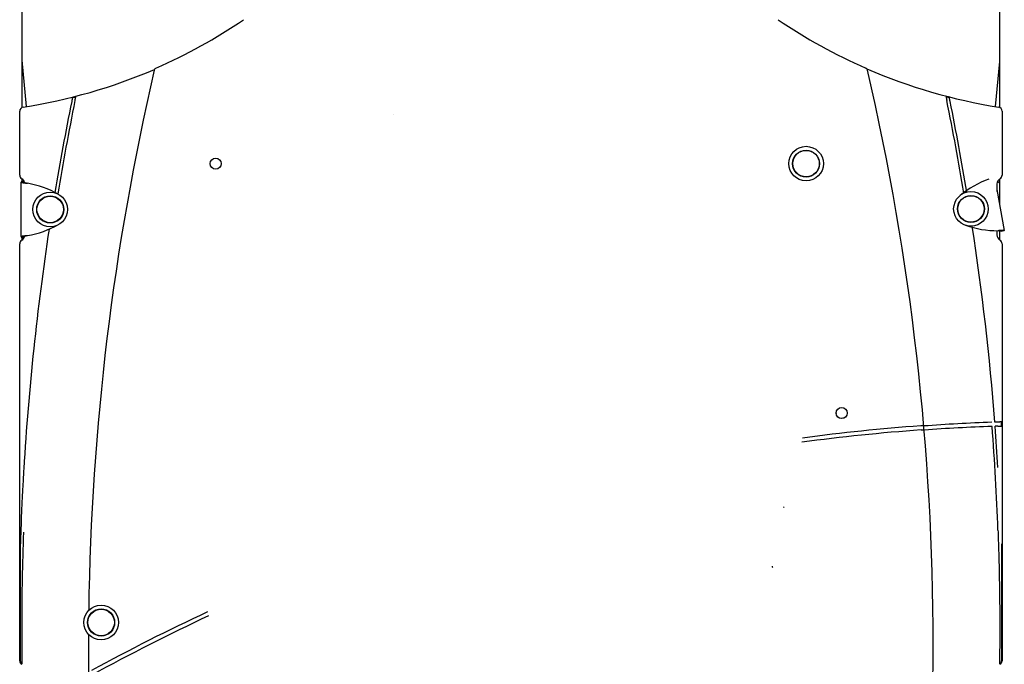
# Model space of a CAD drawing. Extents: x -6341 to 17300, y -2841 to 3484.
# Drawn here: x 12208 to 13175, y -87 to 546 of the extents above; entities that cross this region are included whole.
import ezdxf

# ---------------------------------------------------------------- set-up
doc = ezdxf.new("R2010")
doc.units = 0

msp = doc.modelspace()

# ---------------------------------------------------------------- linework, layer by layer
at = {"color": 7, "linetype": 'Continuous'}
for p, q in [((12210.64, 459.94), (12210.64, 1216.58)), ((13170.53, 876.87), (13170.53, 459.99)), ((12214.96, 460.73), (12210.64, 506.14)), ((13170.53, 504.97), (13166.32, 460.75)), ((12208.14, 393.32), (12208.14, 456.23)), ((13173.14, 456.24), (13173.14, 393.32)), ((12212.68, 386.94), (12209.68, 386.94)), ((12209.68, 386.94), (12209.68, 386.39)), ((12210.64, 386.94), (12210.64, 389.54)), ((12212.68, 386.94), (12212.68, 386.39)), ((13170.53, 389.45), (13170.53, 365.93)), ((12212.68, 386.39), (12209.68, 386.39)), ((12209.68, 332.94), (12209.68, 386.39)), ((13168.14, 384.66), (13168.14, 377.34)), ((13168.14, 379.29), (13175.36, 338.86)), ((13168.14, 338.79), (13168.14, 334.66)), ((13170.53, 338.69), (13170.53, 329.87)), ((13172.41, 338.33), (13175.36, 338.86)), ((13175.39, 338.72), (13175.36, 338.86)), ((12212.68, 332.94), (12209.68, 332.94)), ((12209.68, 332.94), (12209.68, 332.39)), ((12209.68, 332.39), (12212.68, 332.39)), ((12210.64, 329.79), (12210.64, 332.39)), ((12212.68, 332.94), (12212.68, 332.39)), ((13172.51, 337.79), (13172.41, 338.33)), ((12208.14, -83.68), (12208.14, 326)), ((13173.14, 326), (13173.14, -83.68)), ((13010.14, 160), (13010.14, 159.33)), ((13018.33, 154.87), (13015.07, 154.19)), ((13172.61, 146.92), (13172.61, 150.92)), ((13172.61, 31.12), (13172.61, -83.68)), ((12208.68, 28.9), (12208.68, -83.68)), ((12210.67, -86.83), (12210.66, -86.24))]:
    msp.add_line(p, q, dxfattribs=at)
for points in [[(12260.01, 469.49), (12259.98, 469.38), (12259.96, 469.27), (12259.94, 469.16), (12259.92, 469.04), (12259.89, 468.93), (12259.87, 468.8), (12259.84, 468.68), (12259.81, 468.54), (12259.79, 468.4), (12259.76, 468.26), (12259.73, 468.11), (12259.7, 467.96), (12259.67, 467.81), (12259.64, 467.66), (12259.6, 467.51), (12259.58, 467.37), (12259.55, 467.22), (12259.52, 467.09), (12259.49, 466.96), (12259.47, 466.83), (12259.44, 466.71), (12259.42, 466.6), (12259.4, 466.49), (12259.38, 466.38), (12259.36, 466.29), (12259.34, 466.2), (12259.32, 466.11), (12259.3, 466.03), (12259.29, 465.95), (12259.27, 465.88), (12259.26, 465.8), (12259.24, 465.73)], [(12262.47, 466.54), (12262.51, 466.73), (12262.55, 466.92), (12262.58, 467.1), (12262.62, 467.29), (12262.66, 467.48), (12262.7, 467.66), (12262.73, 467.84), (12262.77, 468.02), (12262.81, 468.2), (12262.84, 468.38), (12262.88, 468.55), (12262.91, 468.72), (12262.94, 468.88), (12262.98, 469.04), (12263.01, 469.19), (12263.04, 469.33), (12263.07, 469.47), (12263.09, 469.6), (12263.12, 469.73), (12263.14, 469.85), (12263.17, 469.97), (12263.19, 470.09), (12263.21, 470.2), (12263.24, 470.31)], [(13118.14, 470.45), (13118.16, 470.33), (13118.19, 470.22), (13118.21, 470.11), (13118.23, 470), (13118.26, 469.88), (13118.28, 469.75), (13118.31, 469.63), (13118.33, 469.49), (13118.36, 469.35), (13118.39, 469.21), (13118.42, 469.06), (13118.45, 468.91), (13118.48, 468.76), (13118.52, 468.61), (13118.55, 468.46), (13118.58, 468.31), (13118.6, 468.17), (13118.63, 468.03), (13118.66, 467.9), (13118.69, 467.77), (13118.71, 467.65), (13118.73, 467.54), (13118.76, 467.43), (13118.78, 467.33), (13118.8, 467.23), (13118.81, 467.14), (13118.83, 467.05), (13118.85, 466.97), (13118.86, 466.89), (13118.88, 466.82), (13118.89, 466.74), (13118.91, 466.67)], [(13122.14, 465.85), (13122.1, 466.04), (13122.06, 466.22), (13122.02, 466.41), (13121.99, 466.6), (13121.95, 466.78), (13121.91, 466.96), (13121.87, 467.15), (13121.84, 467.33), (13121.8, 467.5), (13121.77, 467.68), (13121.73, 467.85), (13121.7, 468.02), (13121.66, 468.18), (13121.63, 468.34), (13121.6, 468.49), (13121.57, 468.63), (13121.54, 468.77), (13121.52, 468.9), (13121.49, 469.03), (13121.47, 469.15), (13121.44, 469.27), (13121.42, 469.39), (13121.4, 469.5), (13121.37, 469.61)], [(13168.84, 387.22), (13168.9, 387.16), (13168.96, 387.1), (13169.02, 387.04), (13169.09, 386.98), (13169.16, 386.91), (13169.24, 386.83), (13169.33, 386.75), (13169.43, 386.66), (13169.54, 386.56), (13169.66, 386.46), (13169.79, 386.34), (13169.93, 386.22), (13170.08, 386.1), (13170.22, 385.97), (13170.38, 385.84), (13170.53, 385.71)], [(12209.68, 386.39), (12209.71, 386.36), (12209.75, 386.34), (12209.79, 386.31), (12209.84, 386.29), (12209.89, 386.26), (12209.96, 386.24), (12210.04, 386.21), (12210.14, 386.19), (12210.25, 386.16), (12210.38, 386.13), (12210.52, 386.1), (12210.68, 386.07), (12210.85, 386.04), (12211.04, 386.01), (12211.23, 385.98), (12211.44, 385.95), (12211.66, 385.92), (12211.88, 385.89), (12212.11, 385.86), (12212.35, 385.82), (12212.6, 385.79), (12212.86, 385.75), (12213.12, 385.72), (12213.39, 385.68), (12213.66, 385.65), (12213.94, 385.61), (12214.22, 385.58), (12214.51, 385.54), (12214.8, 385.5), (12215.09, 385.46), (12215.38, 385.43), (12215.68, 385.39)], [(12212.68, 386.39), (12212.69, 386.36), (12212.71, 386.34), (12212.73, 386.31), (12212.76, 386.29), (12212.78, 386.26), (12212.82, 386.24), (12212.86, 386.21), (12212.91, 386.18), (12212.96, 386.16), (12213.03, 386.13), (12213.1, 386.1), (12213.18, 386.07), (12213.27, 386.04), (12213.36, 386.01), (12213.46, 385.98), (12213.56, 385.95), (12213.67, 385.92), (12213.78, 385.89), (12213.9, 385.85), (12214.02, 385.82), (12214.14, 385.79), (12214.27, 385.75), (12214.4, 385.72), (12214.53, 385.68), (12214.67, 385.65), (12214.81, 385.61), (12214.95, 385.58), (12215.09, 385.54), (12215.24, 385.5), (12215.38, 385.46), (12215.53, 385.43), (12215.68, 385.39)], [(13175.36, 338.86), (13175.32, 338.88), (13175.28, 338.9), (13175.24, 338.91), (13175.19, 338.93), (13175.13, 338.94), (13175.06, 338.96), (13174.97, 338.97), (13174.88, 338.98), (13174.76, 338.98), (13174.63, 338.99), (13174.48, 338.99), (13174.32, 338.99), (13174.14, 338.99), (13173.96, 338.99), (13173.76, 338.98), (13173.55, 338.98), (13173.33, 338.97), (13173.1, 338.96), (13172.87, 338.95), (13172.63, 338.94), (13172.38, 338.93), (13172.12, 338.92), (13171.86, 338.91), (13171.59, 338.9), (13171.31, 338.89), (13171.03, 338.87), (13170.74, 338.86), (13170.46, 338.84), (13170.17, 338.83), (13169.87, 338.82), (13169.58, 338.8), (13169.28, 338.79)], [(13172.41, 338.33), (13172.39, 338.35), (13172.37, 338.37), (13172.34, 338.39), (13172.31, 338.41), (13172.28, 338.43), (13172.24, 338.45), (13172.2, 338.47), (13172.15, 338.49), (13172.09, 338.51), (13172.02, 338.52), (13171.94, 338.54), (13171.86, 338.55), (13171.77, 338.57), (13171.67, 338.58), (13171.57, 338.59), (13171.46, 338.61), (13171.35, 338.62), (13171.23, 338.63), (13171.11, 338.64), (13170.99, 338.65), (13170.86, 338.66), (13170.73, 338.68), (13170.6, 338.69), (13170.46, 338.7), (13170.32, 338.71), (13170.17, 338.72), (13170.03, 338.73), (13169.88, 338.74), (13169.73, 338.75), (13169.58, 338.77), (13169.43, 338.78), (13169.28, 338.79)], [(12215.68, 333.94), (12215.38, 333.9), (12215.09, 333.86), (12214.8, 333.82), (12214.51, 333.79), (12214.22, 333.75), (12213.94, 333.71), (12213.66, 333.68), (12213.39, 333.64), (12213.12, 333.6), (12212.86, 333.57), (12212.6, 333.54), (12212.35, 333.5), (12212.11, 333.47), (12211.88, 333.44), (12211.66, 333.41), (12211.44, 333.37), (12211.23, 333.34), (12211.04, 333.31), (12210.85, 333.28), (12210.68, 333.25), (12210.52, 333.22), (12210.38, 333.19), (12210.25, 333.17), (12210.14, 333.14), (12210.04, 333.11), (12209.96, 333.09), (12209.89, 333.06), (12209.84, 333.04), (12209.79, 333.01), (12209.75, 332.99), (12209.71, 332.96), (12209.68, 332.94)], [(12215.68, 333.94), (12215.53, 333.9), (12215.38, 333.86), (12215.24, 333.82), (12215.09, 333.79), (12214.95, 333.75), (12214.81, 333.71), (12214.67, 333.68), (12214.53, 333.64), (12214.4, 333.61), (12214.27, 333.57), (12214.14, 333.54), (12214.02, 333.5), (12213.9, 333.47), (12213.78, 333.44), (12213.67, 333.41), (12213.56, 333.37), (12213.46, 333.34), (12213.36, 333.31), (12213.27, 333.28), (12213.18, 333.25), (12213.1, 333.22), (12213.03, 333.2), (12212.96, 333.17), (12212.91, 333.14), (12212.86, 333.11), (12212.82, 333.09), (12212.78, 333.06), (12212.76, 333.04), (12212.73, 333.01), (12212.71, 332.99), (12212.69, 332.96), (12212.68, 332.94)], [(13096.1, 147.3), (13096.04, 147.3), (13095.99, 147.29), (13095.93, 147.29), (13095.87, 147.28), (13095.81, 147.28), (13095.75, 147.27), (13095.68, 147.27), (13095.61, 147.26), (13095.53, 147.26), (13095.45, 147.25), (13095.36, 147.25), (13095.27, 147.24), (13095.17, 147.23), (13095.07, 147.22), (13094.98, 147.22), (13094.87, 147.21), (13094.77, 147.2), (13094.67, 147.2), (13094.57, 147.19), (13094.47, 147.18), (13094.36, 147.17), (13094.26, 147.17), (13094.16, 147.16), (13094.06, 147.15), (13093.96, 147.14), (13093.86, 147.14), (13093.76, 147.13), (13093.66, 147.12), (13093.57, 147.11), (13093.47, 147.11), (13093.37, 147.1), (13093.28, 147.09)], [(13172.61, 150.92), (13172.51, 150.92), (13172.41, 150.92), (13172.31, 150.91), (13172.2, 150.91), (13172.09, 150.91), (13171.98, 150.9), (13171.86, 150.9), (13171.74, 150.9), (13171.61, 150.89), (13171.47, 150.89), (13171.33, 150.88), (13171.18, 150.88), (13171.03, 150.87), (13170.87, 150.87), (13170.71, 150.86), (13170.55, 150.86), (13170.38, 150.85), (13170.21, 150.84), (13170.03, 150.84), (13169.86, 150.83), (13169.68, 150.83), (13169.5, 150.82), (13169.32, 150.81), (13169.14, 150.81)], [(13169.14, 146.81), (13169.31, 146.81), (13169.48, 146.82), (13169.65, 146.82), (13169.81, 146.83), (13169.98, 146.83), (13170.14, 146.84), (13170.31, 146.85), (13170.47, 146.85), (13170.64, 146.86), (13170.8, 146.86), (13170.95, 146.87), (13171.11, 146.87), (13171.26, 146.88), (13171.4, 146.88), (13171.55, 146.89), (13171.68, 146.89), (13171.81, 146.9), (13171.93, 146.9), (13172.05, 146.9), (13172.17, 146.91), (13172.28, 146.91), (13172.39, 146.92), (13172.5, 146.92), (13172.61, 146.92)], [(13093.62, 143.11), (13093.69, 143.11), (13093.76, 143.12), (13093.83, 143.12), (13093.91, 143.13), (13093.98, 143.13), (13094.06, 143.14), (13094.14, 143.15), (13094.22, 143.15), (13094.31, 143.16), (13094.4, 143.16), (13094.49, 143.17), (13094.58, 143.18), (13094.68, 143.19), (13094.77, 143.19), (13094.87, 143.2), (13094.97, 143.21), (13095.07, 143.21), (13095.17, 143.22), (13095.27, 143.23), (13095.37, 143.24), (13095.47, 143.24), (13095.57, 143.25), (13095.67, 143.26), (13095.76, 143.26), (13095.85, 143.27), (13095.94, 143.28), (13096.03, 143.28), (13096.11, 143.29), (13096.19, 143.3), (13096.28, 143.3), (13096.36, 143.31), (13096.44, 143.31)], [(12212.14, 104.99), (12212.02, 102.99), (12211.9, 100.97), (12211.78, 98.92), (12211.66, 96.81), (12211.54, 94.62), (12211.41, 92.35), (12211.27, 89.96), (12211.14, 87.45), (12210.99, 84.79), (12210.85, 81.99), (12210.69, 79.04), (12210.54, 75.94), (12210.38, 72.7), (12210.22, 69.31), (12210.06, 65.77), (12209.91, 62.08), (12209.75, 58.26), (12209.59, 54.3), (12209.44, 50.23), (12209.29, 46.08), (12209.13, 41.85), (12208.98, 37.56), (12208.83, 33.24), (12208.68, 28.9)], [(12210.63, -83.68), (12210.61, -81.99), (12210.59, -80.28), (12210.57, -78.51), (12210.55, -76.67), (12210.53, -74.73), (12210.52, -72.66), (12210.5, -70.44), (12210.48, -68.04), (12210.47, -65.45), (12210.45, -62.65), (12210.44, -59.64), (12210.43, -56.44), (12210.43, -53.03), (12210.42, -49.42), (12210.43, -45.6), (12210.44, -41.58), (12210.45, -37.36), (12210.48, -32.95), (12210.51, -28.36), (12210.56, -23.59), (12210.61, -18.67), (12210.69, -13.59), (12210.77, -8.38), (12210.87, -3.04), (12210.99, 2.42), (12211.13, 7.98), (12211.28, 13.62), (12211.44, 19.35), (12211.6, 25.13), (12211.78, 30.95), (12211.96, 36.8), (12212.14, 42.67)], [(13169.14, 44.62), (13169.21, 42.62), (13169.29, 40.6), (13169.36, 38.55), (13169.43, 36.46), (13169.5, 34.3), (13169.58, 32.07), (13169.65, 29.74), (13169.73, 27.31), (13169.81, 24.75), (13169.88, 22.08), (13169.96, 19.27), (13170.04, 16.35), (13170.12, 13.3), (13170.2, 10.12), (13170.27, 6.83), (13170.34, 3.41), (13170.41, -0.14), (13170.48, -3.78), (13170.54, -7.51), (13170.6, -11.3), (13170.66, -15.13), (13170.71, -18.99), (13170.76, -22.85), (13170.8, -26.7), (13170.83, -30.51), (13170.86, -34.28), (13170.88, -38.02), (13170.9, -41.72), (13170.91, -45.38), (13170.92, -49.01), (13170.92, -52.6), (13170.91, -56.15), (13170.9, -59.67), (13170.88, -63.16), (13170.86, -66.62), (13170.83, -70.06), (13170.81, -73.48), (13170.78, -76.89), (13170.74, -80.28), (13170.71, -83.68)], [(12210.66, -86.24), (12210.66, -86.18), (12210.66, -86.12), (12210.66, -86.06), (12210.66, -85.99), (12210.66, -85.93), (12210.65, -85.85), (12210.65, -85.78), (12210.65, -85.7), (12210.65, -85.61), (12210.65, -85.52), (12210.65, -85.42), (12210.65, -85.32), (12210.65, -85.21), (12210.64, -85.09), (12210.64, -84.97), (12210.64, -84.84), (12210.64, -84.71), (12210.64, -84.57), (12210.64, -84.43), (12210.63, -84.28), (12210.63, -84.14), (12210.63, -83.98), (12210.63, -83.83), (12210.63, -83.68)], [(13170.68, -86.34), (13170.67, -86.8)], [(13170.71, -83.68), (13170.71, -83.83), (13170.71, -83.99), (13170.71, -84.14), (13170.7, -84.29), (13170.7, -84.44), (13170.7, -84.58), (13170.7, -84.72), (13170.7, -84.86), (13170.7, -84.99), (13170.69, -85.11), (13170.69, -85.23), (13170.69, -85.35), (13170.69, -85.46), (13170.69, -85.56), (13170.69, -85.66), (13170.69, -85.75), (13170.68, -85.83), (13170.68, -85.91), (13170.68, -85.99), (13170.68, -86.07), (13170.68, -86.14), (13170.68, -86.21), (13170.68, -86.27), (13170.68, -86.34)]]:
    msp.add_lwpolyline(points, dxfattribs=at)
for centre, radius in [((12980.64, 404.66), 17), ((12980.64, 404.66), 13.3), ((12980.64, 404.66), 13.1), ((12980.64, 404.66), 13), ((12400.64, 404.66), 5.5), ((12238.14, 359.66), 17), ((12238.14, 359.66), 13.3), ((12238.14, 359.66), 13.1), ((12238.14, 359.66), 13), ((13142.64, 360.16), 17), ((13142.64, 360.16), 13.3), ((13142.64, 360.16), 13.1), ((13142.64, 360.16), 13), ((13015.63, 159.66), 5.5), ((12288.14, -46.05), 17), ((12288.14, -46.05), 13.3), ((12288.14, -46.05), 13.1), ((12288.14, -46.05), 13)]:
    msp.add_circle(centre, radius, dxfattribs=at)
for centre, radius, start, end in [((12126.51, 990.9), 537.47, 293.63856, 304.13889), ((13254.77, 990.9), 537.47, 235.86111, 246.36144), ((12128.22, 993.72), 540, 278.87398, 293.15932), ((14775.71, -68.14), 2500, 166.94797, 179.22244), ((12343.22, 495.78), 3, 113.63856, 166.94797), ((13038.06, 495.78), 3, 13.05203, 66.36144), ((13254.51, 993.5), 540, 246.62452, 260.97181), ((10605.57, -68.14), 2500, 346.98475, 13.05203), ((14817.43, -51.74), 2610, 168.5645, 170.55824), ((14817.43, -51.74), 2607, 168.53298, 170.58004), ((12128.22, 993.72), 540.54, 284.11111, 284.46438), ((13254.51, 993.5), 540.54, 255.38762, 255.74133), ((10563.91, -51.44), 2607, 9.42948, 11.46311), ((10563.91, -51.44), 2610, 9.4406, 11.43139), ((12212.14, 456.23), 4, 98.87398, 180), ((13169.14, 456.24), 4, 0, 80.97181), ((12576.2, 448.78), 4, 102.66263, 104.53418), ((12212.14, 393.32), 4, 180, 240), ((12207.14, 384.66), 6, 15.71009, 60), ((13194.81, 295.6), 100, 110.22684, 128.93961), ((13174.14, 384.66), 6, 120, 180), ((13169.14, 393.32), 4, 300, 360), ((12198.14, 286.94), 100, 61.18862, 79.90139), ((14817.43, -51.74), 2610, 171.36189, 176.5573), ((12198.14, 432.39), 100, 280.09861, 298.81138), ((13169.23, 438.79), 100, 251.31685, 270.02961), ((10563.91, -51.44), 2610, 4.44189, 8.69685), ((12212.14, 326), 4, 120, 180), ((12207.14, 334.66), 6, 300, 345.36704), ((13174.14, 334.66), 6, 180, 240), ((13169.14, 326), 4, 0, 60), ((13240.39, -1851.5), 2004, 94.20998, 97.54437), ((10605.57, -68.14), 2499.83, 4.85218, 4.94387), ((13238.13, -1848), 2000, 92.1508, 94.06663), ((13238.13, -1848), 1996, 92.14629, 94.06498), ((10563.91, -51.44), 2607, 2.1116, 4.35659), ((13238.13, -1848), 2000, 91.97681, 92.06479), ((13238.13, -1848), 1996, 91.98077, 92.06011), ((10563.91, -51.44), 2610, 3.46462, 4.354), ((13240.39, -1851.5), 2000, 94.2086, 97.57927), ((12955.36, 68.99), 4, 326.03413, 338.90618), ((12951.2, 10.15), 4, 191.51686, 213.28283), ((13240.39, -1851.5), 2004, 115.02959, 118.67346), ((13240.39, -1851.5), 2000, 115.04386, 118.73452), ((14775.71, -68.14), 2500, 179.76044, 193.01525), ((12212.14, -83.68), 4, 180, 240), ((12212.14, -83.68), 3.46, 180, 240), ((12207.14, -92.34), 6.54, 57.35068, 60), ((13174.14, -92.34), 6.54, 120, 122.06232), ((13169.14, -83.68), 3.46, 300, 360), ((13169.14, -83.68), 4, 300, 360)]:
    msp.add_arc(centre, radius, start, end, dxfattribs=at)

doc.saveas('drawing.dxf')
